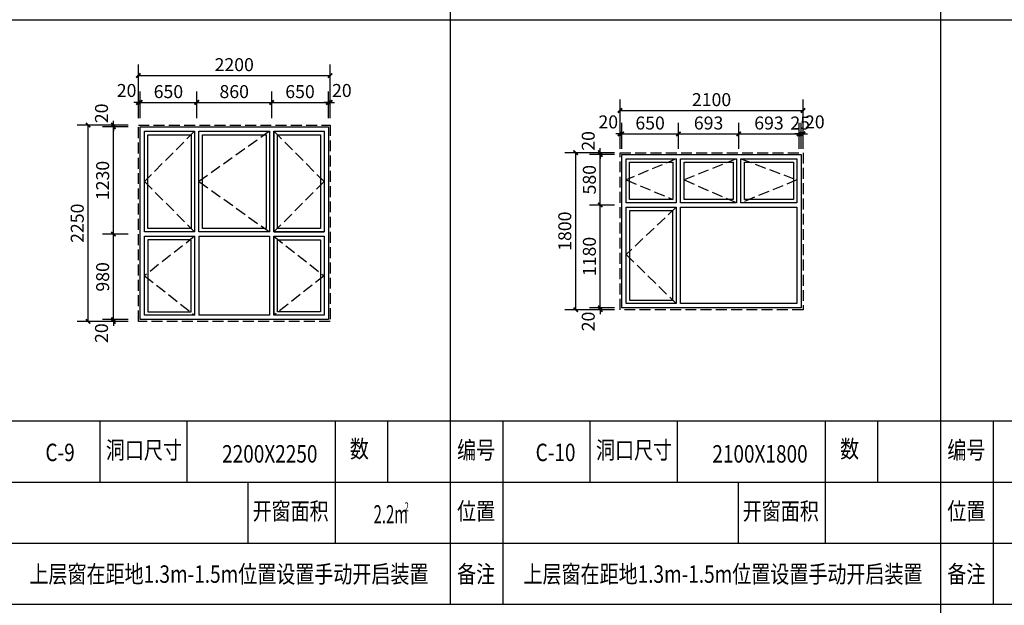
# Model space of a CAD drawing. Extents: x 209134 to 429040, y -316720 to 61914.
# Drawn here: x 351000 to 362298, y -271714 to -265001 of the extents above; entities that cross this region are included whole.
import ezdxf
from ezdxf.enums import TextEntityAlignment as Align

# ---------------------------------------------------------------- set-up
doc = ezdxf.new("R2010")
doc.units = 0
doc.header["$LTSCALE"] = 1000
doc.linetypes.add('DASH', pattern=[0.35, 0.25, -0.1])
for name, color, linetype in [('PUB_DIM', 3, 'Continuous'), ('PUB_TEXT', 7, 'Continuous'), ('TK', 4, 'Continuous')]:
    doc.layers.add(name, color=color, linetype=linetype)
doc.styles.add('_FS1', font='txt', dxfattribs={"width": 0.6})
doc.styles.add('_TCH_DIM_T3', font='SIMPLEX', dxfattribs={"width": 0.705882, "bigfont": 'GBCBIG'})
doc.dimstyles.new('_TCH_ARCH&&50', dxfattribs={"dimtxt": 148.75, "dimasz": 50, "dimexe": 125, "dimexo": 150, "dimgap": 50, "dimtad": 1, "dimdec": 0, "dimzin": 0, "dimdsep": 46, "dimtxsty": '_TCH_DIM_T3', "dimblk": 'ARCHTICK', "dimcen": 0.09, "dimclrt": 7, "dimazin": 2, "dimtfac": 1, "dimtdec": 0, "dimtix": 1, "dimtmove": 2, "dimatfit": 3, "dimfxl": 1, "dimtolj": 1, "dimtzin": 0, "dimarcsym": 0})

# ---------------------------------------------------------------- blocks, each defined once
blk = doc.blocks.new('_ArchTick')
at = {"color": 0, "linetype": 'ByBlock', "const_width": 0.4}
blk.add_lwpolyline([(-0.5, -0.5), (0.5, 0.5)], dxfattribs=at)
blk = doc.blocks.new('*D2516')
at = {"layer": 'Defpoints', "color": 0, "transparency": 16777216}
for p in [(351785, -266209), (352246, -266209), (352246, -268459)]:
    blk.add_point(p, dxfattribs=at)
at = {"layer": 'PUB_DIM', "color": 0, "lineweight": -2, "transparency": 16777216}
for p, q in [((352096, -266209), (351660, -266209)), ((351785, -268459), (351785, -266209)), ((352096, -268459), (351660, -268459))]:
    blk.add_line(p, q, dxfattribs=at)
at = {"layer": 'PUB_DIM', "color": 0, "lineweight": -2, "transparency": 16777216, "xscale": 50, "yscale": 50, "zscale": 50}
for p, rotation in [((351785, -266209), 90), ((351785, -268459), 270)]:
    blk.add_blockref('_ArchTick', p, dxfattribs=dict(at, rotation=rotation))
at = {"layer": 'PUB_DIM', "color": 7, "transparency": 16777216, "insert": (351661, -267334), "char_height": 148.8, "attachment_point": 5, "rotation": 90, "style": '_TCH_DIM_T3'}
blk.add_mtext('\\A1;2250', dxfattribs=at)
blk = doc.blocks.new('*D2517')
at = {"layer": 'Defpoints', "color": 0, "transparency": 16777216}
for p in [(352076, -266209), (352396, -266209), (352396, -266229)]:
    blk.add_point(p, dxfattribs=at)
at = {"layer": 'PUB_DIM', "color": 0, "lineweight": -2, "transparency": 16777216}
for p, q in [((352076, -266209), (352076, -266159)), ((352246, -266209), (351951, -266209)), ((352246, -266229), (351951, -266229)), ((352076, -266229), (352076, -266209)), ((352076, -266229), (352076, -266279))]:
    blk.add_line(p, q, dxfattribs=at)
at = {"layer": 'PUB_DIM', "color": 0, "lineweight": -2, "transparency": 16777216, "xscale": 50, "yscale": 50, "zscale": 50}
for p, rotation in [((352076, -266209), 270), ((352076, -266229), 90)]:
    blk.add_blockref('_ArchTick', p, dxfattribs=dict(at, rotation=rotation))
at = {"layer": 'PUB_DIM', "color": 7, "transparency": 16777216, "insert": (351939, -266074), "char_height": 148.8, "attachment_point": 5, "rotation": 90, "style": '_TCH_DIM_T3'}
blk.add_mtext('\\A1;20', dxfattribs=at)
blk = doc.blocks.new('*D2518')
at = {"layer": 'Defpoints', "color": 0, "transparency": 16777216}
for p in [(352076, -266229), (352396, -266229), (352396, -267459)]:
    blk.add_point(p, dxfattribs=at)
at = {"layer": 'PUB_DIM', "color": 0, "lineweight": -2, "transparency": 16777216}
for p, q in [((352246, -266229), (351951, -266229)), ((352076, -267459), (352076, -266229)), ((352246, -267459), (351951, -267459))]:
    blk.add_line(p, q, dxfattribs=at)
at = {"layer": 'PUB_DIM', "color": 0, "lineweight": -2, "transparency": 16777216, "xscale": 50, "yscale": 50, "zscale": 50}
for p, rotation in [((352076, -266229), 90), ((352076, -267459), 270)]:
    blk.add_blockref('_ArchTick', p, dxfattribs=dict(at, rotation=rotation))
at = {"layer": 'PUB_DIM', "color": 7, "transparency": 16777216, "insert": (351952, -266844), "char_height": 148.8, "attachment_point": 5, "rotation": 90, "style": '_TCH_DIM_T3'}
blk.add_mtext('\\A1;1230', dxfattribs=at)
blk = doc.blocks.new('*D2519')
at = {"layer": 'Defpoints', "color": 0, "transparency": 16777216}
for p in [(352076, -267459), (352396, -267459), (352396, -268439)]:
    blk.add_point(p, dxfattribs=at)
at = {"layer": 'PUB_DIM', "color": 0, "lineweight": -2, "transparency": 16777216}
for p, q in [((352246, -267459), (351951, -267459)), ((352076, -268439), (352076, -267459)), ((352246, -268439), (351951, -268439))]:
    blk.add_line(p, q, dxfattribs=at)
at = {"layer": 'PUB_DIM', "color": 0, "lineweight": -2, "transparency": 16777216, "xscale": 50, "yscale": 50, "zscale": 50}
for p, rotation in [((352076, -267459), 90), ((352076, -268439), 270)]:
    blk.add_blockref('_ArchTick', p, dxfattribs=dict(at, rotation=rotation))
at = {"layer": 'PUB_DIM', "color": 7, "transparency": 16777216, "insert": (351952, -267949), "char_height": 148.8, "attachment_point": 5, "rotation": 90, "style": '_TCH_DIM_T3'}
blk.add_mtext('\\A1;980', dxfattribs=at)
blk = doc.blocks.new('*D2520')
at = {"layer": 'Defpoints', "color": 0, "transparency": 16777216}
for p in [(352076, -268439), (352396, -268439), (352396, -268459)]:
    blk.add_point(p, dxfattribs=at)
at = {"layer": 'PUB_DIM', "color": 0, "lineweight": -2, "transparency": 16777216}
for p, q in [((352076, -268439), (352076, -268389)), ((352246, -268439), (351951, -268439)), ((352246, -268459), (351951, -268459)), ((352076, -268459), (352076, -268439)), ((352076, -268459), (352076, -268509))]:
    blk.add_line(p, q, dxfattribs=at)
at = {"layer": 'PUB_DIM', "color": 0, "lineweight": -2, "transparency": 16777216, "xscale": 50, "yscale": 50, "zscale": 50}
for p, rotation in [((352076, -268439), 270), ((352076, -268459), 90)]:
    blk.add_blockref('_ArchTick', p, dxfattribs=dict(at, rotation=rotation))
at = {"layer": 'PUB_DIM', "color": 7, "transparency": 16777216, "insert": (351939, -268594), "char_height": 148.8, "attachment_point": 5, "rotation": 90, "style": '_TCH_DIM_T3'}
blk.add_mtext('\\A1;20', dxfattribs=at)
blk = doc.blocks.new('*D2521')
at = {"layer": 'Defpoints', "color": 0, "transparency": 16777216}
for p in [(354562, -265640), (352362, -266129), (354562, -266129)]:
    blk.add_point(p, dxfattribs=at)
at = {"layer": 'PUB_DIM', "color": 0, "lineweight": -2, "transparency": 16777216}
for p, q in [((352362, -265979), (352362, -265515)), ((354562, -265979), (354562, -265515)), ((352362, -265640), (354562, -265640))]:
    blk.add_line(p, q, dxfattribs=at)
at = {"layer": 'PUB_DIM', "color": 0, "lineweight": -2, "transparency": 16777216, "xscale": 50, "yscale": 50, "zscale": 50, "rotation": 180}
blk.add_blockref('_ArchTick', (352362, -265640), dxfattribs=at)
at = {"layer": 'PUB_DIM', "color": 0, "lineweight": -2, "transparency": 16777216, "xscale": 50, "yscale": 50, "zscale": 50}
blk.add_blockref('_ArchTick', (354562, -265640), dxfattribs=at)
at = {"layer": 'PUB_DIM', "color": 7, "transparency": 16777216, "insert": (353462, -265516), "char_height": 148.8, "attachment_point": 5, "style": '_TCH_DIM_T3'}
blk.add_mtext('\\A1;2200', dxfattribs=at)
blk = doc.blocks.new('*D2522')
at = {"layer": 'Defpoints', "color": 0, "transparency": 16777216}
for p in [(354562, -265949), (354542, -266279), (354562, -266279)]:
    blk.add_point(p, dxfattribs=at)
at = {"layer": 'PUB_DIM', "color": 0, "lineweight": -2, "transparency": 16777216}
for p, q in [((354542, -266129), (354542, -265824)), ((354562, -266129), (354562, -265824)), ((354542, -265949), (354492, -265949)), ((354542, -265949), (354562, -265949)), ((354562, -265949), (354612, -265949))]:
    blk.add_line(p, q, dxfattribs=at)
at = {"layer": 'PUB_DIM', "color": 0, "lineweight": -2, "transparency": 16777216, "xscale": 50, "yscale": 50, "zscale": 50}
blk.add_blockref('_ArchTick', (354542, -265949), dxfattribs=at)
at = {"layer": 'PUB_DIM', "color": 0, "lineweight": -2, "transparency": 16777216, "xscale": 50, "yscale": 50, "zscale": 50, "rotation": 180}
blk.add_blockref('_ArchTick', (354562, -265949), dxfattribs=at)
at = {"layer": 'PUB_DIM', "color": 7, "transparency": 16777216, "insert": (354697, -265812), "char_height": 148.8, "attachment_point": 5, "style": '_TCH_DIM_T3'}
blk.add_mtext('\\A1;20', dxfattribs=at)
blk = doc.blocks.new('*D2523')
at = {"layer": 'Defpoints', "color": 0, "transparency": 16777216}
for p in [(354542, -265949), (353892, -266279), (354542, -266279)]:
    blk.add_point(p, dxfattribs=at)
at = {"layer": 'PUB_DIM', "color": 0, "lineweight": -2, "transparency": 16777216}
for p, q in [((353892, -266129), (353892, -265824)), ((354542, -266129), (354542, -265824)), ((353892, -265949), (354542, -265949))]:
    blk.add_line(p, q, dxfattribs=at)
at = {"layer": 'PUB_DIM', "color": 0, "lineweight": -2, "transparency": 16777216, "xscale": 50, "yscale": 50, "zscale": 50, "rotation": 180}
blk.add_blockref('_ArchTick', (353892, -265949), dxfattribs=at)
at = {"layer": 'PUB_DIM', "color": 0, "lineweight": -2, "transparency": 16777216, "xscale": 50, "yscale": 50, "zscale": 50}
blk.add_blockref('_ArchTick', (354542, -265949), dxfattribs=at)
at = {"layer": 'PUB_DIM', "color": 7, "transparency": 16777216, "insert": (354217, -265825), "char_height": 148.8, "attachment_point": 5, "style": '_TCH_DIM_T3'}
blk.add_mtext('\\A1;650', dxfattribs=at)
blk = doc.blocks.new('*D2524')
at = {"layer": 'Defpoints', "color": 0, "transparency": 16777216}
for p in [(353892, -265949), (353032, -266279), (353892, -266279)]:
    blk.add_point(p, dxfattribs=at)
at = {"layer": 'PUB_DIM', "color": 0, "lineweight": -2, "transparency": 16777216}
for p, q in [((353032, -266129), (353032, -265824)), ((353892, -266129), (353892, -265824)), ((353032, -265949), (353892, -265949))]:
    blk.add_line(p, q, dxfattribs=at)
at = {"layer": 'PUB_DIM', "color": 0, "lineweight": -2, "transparency": 16777216, "xscale": 50, "yscale": 50, "zscale": 50, "rotation": 180}
blk.add_blockref('_ArchTick', (353032, -265949), dxfattribs=at)
at = {"layer": 'PUB_DIM', "color": 0, "lineweight": -2, "transparency": 16777216, "xscale": 50, "yscale": 50, "zscale": 50}
blk.add_blockref('_ArchTick', (353892, -265949), dxfattribs=at)
at = {"layer": 'PUB_DIM', "color": 7, "transparency": 16777216, "insert": (353462, -265825), "char_height": 148.8, "attachment_point": 5, "style": '_TCH_DIM_T3'}
blk.add_mtext('\\A1;860', dxfattribs=at)
blk = doc.blocks.new('*D2525')
at = {"layer": 'Defpoints', "color": 0, "transparency": 16777216}
for p in [(353032, -265949), (352382, -266279), (353032, -266279)]:
    blk.add_point(p, dxfattribs=at)
at = {"layer": 'PUB_DIM', "color": 0, "lineweight": -2, "transparency": 16777216}
for p, q in [((352382, -266129), (352382, -265824)), ((353032, -266129), (353032, -265824)), ((352382, -265949), (353032, -265949))]:
    blk.add_line(p, q, dxfattribs=at)
at = {"layer": 'PUB_DIM', "color": 0, "lineweight": -2, "transparency": 16777216, "xscale": 50, "yscale": 50, "zscale": 50, "rotation": 180}
blk.add_blockref('_ArchTick', (352382, -265949), dxfattribs=at)
at = {"layer": 'PUB_DIM', "color": 0, "lineweight": -2, "transparency": 16777216, "xscale": 50, "yscale": 50, "zscale": 50}
blk.add_blockref('_ArchTick', (353032, -265949), dxfattribs=at)
at = {"layer": 'PUB_DIM', "color": 7, "transparency": 16777216, "insert": (352707, -265825), "char_height": 148.8, "attachment_point": 5, "style": '_TCH_DIM_T3'}
blk.add_mtext('\\A1;650', dxfattribs=at)
blk = doc.blocks.new('*D2526')
at = {"layer": 'Defpoints', "color": 0, "transparency": 16777216}
for p in [(352382, -265949), (352362, -266279), (352382, -266279)]:
    blk.add_point(p, dxfattribs=at)
at = {"layer": 'PUB_DIM', "color": 0, "lineweight": -2, "transparency": 16777216}
for p, q in [((352362, -266129), (352362, -265824)), ((352382, -266129), (352382, -265824)), ((352362, -265949), (352312, -265949)), ((352362, -265949), (352382, -265949)), ((352382, -265949), (352432, -265949))]:
    blk.add_line(p, q, dxfattribs=at)
at = {"layer": 'PUB_DIM', "color": 0, "lineweight": -2, "transparency": 16777216, "xscale": 50, "yscale": 50, "zscale": 50}
blk.add_blockref('_ArchTick', (352362, -265949), dxfattribs=at)
at = {"layer": 'PUB_DIM', "color": 0, "lineweight": -2, "transparency": 16777216, "xscale": 50, "yscale": 50, "zscale": 50, "rotation": 180}
blk.add_blockref('_ArchTick', (352382, -265949), dxfattribs=at)
at = {"layer": 'PUB_DIM', "color": 7, "transparency": 16777216, "insert": (352227, -265812), "char_height": 148.8, "attachment_point": 5, "style": '_TCH_DIM_T3'}
blk.add_mtext('\\A1;20', dxfattribs=at)
blk = doc.blocks.new('*D2538')
at = {"layer": 'Defpoints', "color": 0, "transparency": 16777216}
for p in [(359989, -266041), (357889, -266480), (359989, -266480)]:
    blk.add_point(p, dxfattribs=at)
at = {"layer": 'PUB_DIM', "color": 0, "lineweight": -2, "transparency": 16777216}
for p, q in [((357889, -266330), (357889, -265916)), ((359989, -266330), (359989, -265916)), ((357889, -266041), (359989, -266041))]:
    blk.add_line(p, q, dxfattribs=at)
at = {"layer": 'PUB_DIM', "color": 0, "lineweight": -2, "transparency": 16777216, "xscale": 50, "yscale": 50, "zscale": 50, "rotation": 180}
blk.add_blockref('_ArchTick', (357889, -266041), dxfattribs=at)
at = {"layer": 'PUB_DIM', "color": 0, "lineweight": -2, "transparency": 16777216, "xscale": 50, "yscale": 50, "zscale": 50}
blk.add_blockref('_ArchTick', (359989, -266041), dxfattribs=at)
at = {"layer": 'PUB_DIM', "color": 7, "transparency": 16777216, "insert": (358939, -265917), "char_height": 148.8, "attachment_point": 5, "style": '_TCH_DIM_T3'}
blk.add_mtext('\\A1;2100', dxfattribs=at)
blk = doc.blocks.new('*D2539')
at = {"layer": 'Defpoints', "color": 0, "transparency": 16777216}
for p in [(357909, -266309), (357889, -266630), (357909, -266630)]:
    blk.add_point(p, dxfattribs=at)
at = {"layer": 'PUB_DIM', "color": 0, "lineweight": -2, "transparency": 16777216}
for p, q in [((357889, -266480), (357889, -266184)), ((357909, -266480), (357909, -266184)), ((357889, -266309), (357839, -266309)), ((357889, -266309), (357909, -266309)), ((357909, -266309), (357959, -266309))]:
    blk.add_line(p, q, dxfattribs=at)
at = {"layer": 'PUB_DIM', "color": 0, "lineweight": -2, "transparency": 16777216, "xscale": 50, "yscale": 50, "zscale": 50}
blk.add_blockref('_ArchTick', (357889, -266309), dxfattribs=at)
at = {"layer": 'PUB_DIM', "color": 0, "lineweight": -2, "transparency": 16777216, "xscale": 50, "yscale": 50, "zscale": 50, "rotation": 180}
blk.add_blockref('_ArchTick', (357909, -266309), dxfattribs=at)
at = {"layer": 'PUB_DIM', "color": 7, "transparency": 16777216, "insert": (357754, -266172), "char_height": 148.8, "attachment_point": 5, "style": '_TCH_DIM_T3'}
blk.add_mtext('\\A1;20', dxfattribs=at)
blk = doc.blocks.new('*D2540')
at = {"layer": 'Defpoints', "color": 0, "transparency": 16777216}
for p in [(358559, -266309), (357909, -266630), (358559, -266630)]:
    blk.add_point(p, dxfattribs=at)
at = {"layer": 'PUB_DIM', "color": 0, "lineweight": -2, "transparency": 16777216}
for p, q in [((357909, -266480), (357909, -266184)), ((358559, -266480), (358559, -266184)), ((357909, -266309), (358559, -266309))]:
    blk.add_line(p, q, dxfattribs=at)
at = {"layer": 'PUB_DIM', "color": 0, "lineweight": -2, "transparency": 16777216, "xscale": 50, "yscale": 50, "zscale": 50, "rotation": 180}
blk.add_blockref('_ArchTick', (357909, -266309), dxfattribs=at)
at = {"layer": 'PUB_DIM', "color": 0, "lineweight": -2, "transparency": 16777216, "xscale": 50, "yscale": 50, "zscale": 50}
blk.add_blockref('_ArchTick', (358559, -266309), dxfattribs=at)
at = {"layer": 'PUB_DIM', "color": 7, "transparency": 16777216, "insert": (358234, -266185), "char_height": 148.8, "attachment_point": 5, "style": '_TCH_DIM_T3'}
blk.add_mtext('\\A1;650', dxfattribs=at)
blk = doc.blocks.new('*D2541')
at = {"layer": 'Defpoints', "color": 0, "transparency": 16777216}
for p in [(359251, -266309), (358559, -266630), (359251, -266630)]:
    blk.add_point(p, dxfattribs=at)
at = {"layer": 'PUB_DIM', "color": 0, "lineweight": -2, "transparency": 16777216}
for p, q in [((358559, -266480), (358559, -266184)), ((359251, -266480), (359251, -266184)), ((358559, -266309), (359251, -266309))]:
    blk.add_line(p, q, dxfattribs=at)
at = {"layer": 'PUB_DIM', "color": 0, "lineweight": -2, "transparency": 16777216, "xscale": 50, "yscale": 50, "zscale": 50, "rotation": 180}
blk.add_blockref('_ArchTick', (358559, -266309), dxfattribs=at)
at = {"layer": 'PUB_DIM', "color": 0, "lineweight": -2, "transparency": 16777216, "xscale": 50, "yscale": 50, "zscale": 50}
blk.add_blockref('_ArchTick', (359251, -266309), dxfattribs=at)
at = {"layer": 'PUB_DIM', "color": 7, "transparency": 16777216, "insert": (358905, -266185), "char_height": 148.8, "attachment_point": 5, "style": '_TCH_DIM_T3'}
blk.add_mtext('\\A1;693', dxfattribs=at)
blk = doc.blocks.new('*D2542')
at = {"layer": 'Defpoints', "color": 0, "transparency": 16777216}
for p in [(359944, -266309), (359251, -266630), (359944, -266630)]:
    blk.add_point(p, dxfattribs=at)
at = {"layer": 'PUB_DIM', "color": 0, "lineweight": -2, "transparency": 16777216}
for p, q in [((359251, -266480), (359251, -266184)), ((359944, -266480), (359944, -266184)), ((359251, -266309), (359944, -266309))]:
    blk.add_line(p, q, dxfattribs=at)
at = {"layer": 'PUB_DIM', "color": 0, "lineweight": -2, "transparency": 16777216, "xscale": 50, "yscale": 50, "zscale": 50, "rotation": 180}
blk.add_blockref('_ArchTick', (359251, -266309), dxfattribs=at)
at = {"layer": 'PUB_DIM', "color": 0, "lineweight": -2, "transparency": 16777216, "xscale": 50, "yscale": 50, "zscale": 50}
blk.add_blockref('_ArchTick', (359944, -266309), dxfattribs=at)
at = {"layer": 'PUB_DIM', "color": 7, "transparency": 16777216, "insert": (359598, -266185), "char_height": 148.8, "attachment_point": 5, "style": '_TCH_DIM_T3'}
blk.add_mtext('\\A1;693', dxfattribs=at)
blk = doc.blocks.new('*D2543')
at = {"layer": 'Defpoints', "color": 0, "transparency": 16777216}
for p in [(359969, -266309), (359944, -266630), (359969, -266630)]:
    blk.add_point(p, dxfattribs=at)
at = {"layer": 'PUB_DIM', "color": 0, "lineweight": -2, "transparency": 16777216}
for p, q in [((359944, -266480), (359944, -266184)), ((359969, -266480), (359969, -266184)), ((359944, -266309), (359894, -266309)), ((359944, -266309), (359969, -266309)), ((359969, -266309), (360019, -266309))]:
    blk.add_line(p, q, dxfattribs=at)
at = {"layer": 'PUB_DIM', "color": 0, "lineweight": -2, "transparency": 16777216, "xscale": 50, "yscale": 50, "zscale": 50}
blk.add_blockref('_ArchTick', (359944, -266309), dxfattribs=at)
at = {"layer": 'PUB_DIM', "color": 0, "lineweight": -2, "transparency": 16777216, "xscale": 50, "yscale": 50, "zscale": 50, "rotation": 180}
blk.add_blockref('_ArchTick', (359969, -266309), dxfattribs=at)
at = {"layer": 'PUB_DIM', "color": 7, "transparency": 16777216, "insert": (359956, -266185), "char_height": 148.8, "attachment_point": 5, "style": '_TCH_DIM_T3'}
blk.add_mtext('\\A1;25', dxfattribs=at)
blk = doc.blocks.new('*D2544')
at = {"layer": 'Defpoints', "color": 0, "transparency": 16777216}
for p in [(359989, -266309), (359969, -266630), (359989, -266630)]:
    blk.add_point(p, dxfattribs=at)
at = {"layer": 'PUB_DIM', "color": 0, "lineweight": -2, "transparency": 16777216}
for p, q in [((359969, -266480), (359969, -266184)), ((359989, -266480), (359989, -266184)), ((359969, -266309), (359919, -266309)), ((359969, -266309), (359989, -266309)), ((359989, -266309), (360039, -266309))]:
    blk.add_line(p, q, dxfattribs=at)
at = {"layer": 'PUB_DIM', "color": 0, "lineweight": -2, "transparency": 16777216, "xscale": 50, "yscale": 50, "zscale": 50}
blk.add_blockref('_ArchTick', (359969, -266309), dxfattribs=at)
at = {"layer": 'PUB_DIM', "color": 0, "lineweight": -2, "transparency": 16777216, "xscale": 50, "yscale": 50, "zscale": 50, "rotation": 180}
blk.add_blockref('_ArchTick', (359989, -266309), dxfattribs=at)
at = {"layer": 'PUB_DIM', "color": 7, "transparency": 16777216, "insert": (360124, -266172), "char_height": 148.8, "attachment_point": 5, "style": '_TCH_DIM_T3'}
blk.add_mtext('\\A1;20', dxfattribs=at)
blk = doc.blocks.new('*D2545')
at = {"layer": 'Defpoints', "color": 0, "transparency": 16777216}
for p in [(357380, -266525), (357977, -266525), (357977, -268325)]:
    blk.add_point(p, dxfattribs=at)
at = {"layer": 'PUB_DIM', "color": 0, "lineweight": -2, "transparency": 16777216}
for p, q in [((357827, -266525), (357255, -266525)), ((357380, -268325), (357380, -266525)), ((357827, -268325), (357255, -268325))]:
    blk.add_line(p, q, dxfattribs=at)
at = {"layer": 'PUB_DIM', "color": 0, "lineweight": -2, "transparency": 16777216, "xscale": 50, "yscale": 50, "zscale": 50}
for p, rotation in [((357380, -266525), 90), ((357380, -268325), 270)]:
    blk.add_blockref('_ArchTick', p, dxfattribs=dict(at, rotation=rotation))
at = {"layer": 'PUB_DIM', "color": 7, "transparency": 16777216, "insert": (357255, -267425), "char_height": 148.8, "attachment_point": 5, "rotation": 90, "style": '_TCH_DIM_T3'}
blk.add_mtext('\\A1;1800', dxfattribs=at)
blk = doc.blocks.new('*D2546')
at = {"layer": 'Defpoints', "color": 0, "transparency": 16777216}
for p in [(357662, -268305), (357977, -268305), (357977, -268325)]:
    blk.add_point(p, dxfattribs=at)
at = {"layer": 'PUB_DIM', "color": 0, "lineweight": -2, "transparency": 16777216}
for p, q in [((357827, -268305), (357537, -268305)), ((357662, -268305), (357662, -268255)), ((357662, -268325), (357662, -268305)), ((357827, -268325), (357537, -268325)), ((357662, -268325), (357662, -268375))]:
    blk.add_line(p, q, dxfattribs=at)
at = {"layer": 'PUB_DIM', "color": 0, "lineweight": -2, "transparency": 16777216, "xscale": 50, "yscale": 50, "zscale": 50}
for p, rotation in [((357662, -268305), 270), ((357662, -268325), 90)]:
    blk.add_blockref('_ArchTick', p, dxfattribs=dict(at, rotation=rotation))
at = {"layer": 'PUB_DIM', "color": 7, "transparency": 16777216, "insert": (357524, -268460), "char_height": 148.8, "attachment_point": 5, "rotation": 90, "style": '_TCH_DIM_T3'}
blk.add_mtext('\\A1;20', dxfattribs=at)
blk = doc.blocks.new('*D2547')
at = {"layer": 'Defpoints', "color": 0, "transparency": 16777216}
for p in [(357662, -267125), (357977, -267125), (357977, -268305)]:
    blk.add_point(p, dxfattribs=at)
at = {"layer": 'PUB_DIM', "color": 0, "lineweight": -2, "transparency": 16777216}
for p, q in [((357827, -267125), (357537, -267125)), ((357662, -268305), (357662, -267125)), ((357827, -268305), (357537, -268305))]:
    blk.add_line(p, q, dxfattribs=at)
at = {"layer": 'PUB_DIM', "color": 0, "lineweight": -2, "transparency": 16777216, "xscale": 50, "yscale": 50, "zscale": 50}
for p, rotation in [((357662, -267125), 90), ((357662, -268305), 270)]:
    blk.add_blockref('_ArchTick', p, dxfattribs=dict(at, rotation=rotation))
at = {"layer": 'PUB_DIM', "color": 7, "transparency": 16777216, "insert": (357537, -267715), "char_height": 148.8, "attachment_point": 5, "rotation": 90, "style": '_TCH_DIM_T3'}
blk.add_mtext('\\A1;1180', dxfattribs=at)
blk = doc.blocks.new('*D2548')
at = {"layer": 'Defpoints', "color": 0, "transparency": 16777216}
for p in [(357662, -266545), (357977, -266545), (357977, -267125)]:
    blk.add_point(p, dxfattribs=at)
at = {"layer": 'PUB_DIM', "color": 0, "lineweight": -2, "transparency": 16777216}
for p, q in [((357827, -266545), (357537, -266545)), ((357662, -267125), (357662, -266545)), ((357827, -267125), (357537, -267125))]:
    blk.add_line(p, q, dxfattribs=at)
at = {"layer": 'PUB_DIM', "color": 0, "lineweight": -2, "transparency": 16777216, "xscale": 50, "yscale": 50, "zscale": 50}
for p, rotation in [((357662, -266545), 90), ((357662, -267125), 270)]:
    blk.add_blockref('_ArchTick', p, dxfattribs=dict(at, rotation=rotation))
at = {"layer": 'PUB_DIM', "color": 7, "transparency": 16777216, "insert": (357537, -266835), "char_height": 148.8, "attachment_point": 5, "rotation": 90, "style": '_TCH_DIM_T3'}
blk.add_mtext('\\A1;580', dxfattribs=at)
blk = doc.blocks.new('*D2549')
at = {"layer": 'Defpoints', "color": 0, "transparency": 16777216}
for p in [(357662, -266525), (357977, -266525), (357977, -266545)]:
    blk.add_point(p, dxfattribs=at)
at = {"layer": 'PUB_DIM', "color": 0, "lineweight": -2, "transparency": 16777216}
for p, q in [((357662, -266525), (357662, -266475)), ((357827, -266525), (357537, -266525)), ((357827, -266545), (357537, -266545)), ((357662, -266545), (357662, -266525)), ((357662, -266545), (357662, -266595))]:
    blk.add_line(p, q, dxfattribs=at)
at = {"layer": 'PUB_DIM', "color": 0, "lineweight": -2, "transparency": 16777216, "xscale": 50, "yscale": 50, "zscale": 50}
for p, rotation in [((357662, -266525), 270), ((357662, -266545), 90)]:
    blk.add_blockref('_ArchTick', p, dxfattribs=dict(at, rotation=rotation))
at = {"layer": 'PUB_DIM', "color": 7, "transparency": 16777216, "insert": (357524, -266390), "char_height": 148.8, "attachment_point": 5, "rotation": 90, "style": '_TCH_DIM_T3'}
blk.add_mtext('\\A1;20', dxfattribs=at)

msp = doc.modelspace()

# ---------------------------------------------------------------- linework, layer by layer
at = {"linetype": 'DASH', "ltscale": 0.5}
for p, q in [((353007.4, -266278.8), (352432.4, -266856.3)), ((353867.4, -266278.8), (353057.4, -266856.3)), ((353917.4, -266278.8), (354492.4, -266856.3)), ((358533.9, -266595.1), (357958.9, -266837.6)), ((359226.4, -266595.1), (358623.9, -266837.6)), ((359276.4, -266595.1), (359918.9, -266837.6)), ((357958.9, -266837.6), (358493.9, -267060.1)), ((358623.9, -266837.6), (359226.4, -267100.1)), ((359918.9, -266837.6), (359276.4, -267100.1)), ((352432.4, -266856.3), (353007.4, -267433.8)), ((353057.4, -266856.3), (353867.4, -267433.8)), ((354492.4, -266856.3), (353917.4, -267433.8)), ((358533.9, -267150.1), (357958.9, -267692.6)), ((353007.4, -267483.8), (352432.4, -267936.3)), ((353917.4, -267483.8), (354492.4, -267936.3)), ((357958.9, -267692.6), (358533.9, -268255.1)), ((352432.4, -267936.3), (353007.4, -268388.8)), ((354492.4, -267936.3), (353917.4, -268388.8))]:
    msp.add_line(p, q, dxfattribs=at)
for p, q in [((353917.4, -266278.8), (353917.4, -267433.8)), ((357958.9, -267150.1), (358533.9, -267150.1)), ((358533.9, -267150.1), (358533.9, -268255.1)), ((352432.4, -267483.8), (353007.4, -267483.8)), ((353007.4, -267483.8), (353007.4, -268388.8)), ((353057.4, -267483.8), (353057.4, -268388.8)), ((353057.4, -267483.8), (353867.4, -267483.8)), ((353867.4, -267483.8), (353867.4, -268388.8)), ((353917.4, -267433.8), (354492.4, -267433.8)), ((353917.4, -267483.8), (353917.4, -268388.8)), ((353917.4, -267483.8), (354492.4, -267483.8))]:
    msp.add_line(p, q)
for points in [[(352362.4, -266208.8), (354562.4, -266208.8), (354562.4, -268458.8), (352362.4, -268458.8)], [(357888.9, -266525.1), (359988.9, -266525.1), (359988.9, -268325.1), (357888.9, -268325.1)]]:
    msp.add_lwpolyline(points, close=True, dxfattribs=at)
for points in [[(352382.4, -266228.8), (354542.4, -266228.8), (354542.4, -268438.8), (352382.4, -268438.8)], [(352432.4, -267433.8), (352432.4, -266278.8), (353007.4, -266278.8), (353007.4, -267433.8)], [(353057.4, -267433.8), (353057.4, -266278.8), (353867.4, -266278.8), (353867.4, -267433.8)], [(353917.4, -266278.8), (354492.4, -266278.8), (354492.4, -267433.8), (353917.4, -267433.8)], [(352472.4, -267393.8), (352472.4, -266318.8), (352967.4, -266318.8), (352967.4, -267393.8)], [(353097.4, -267393.8), (353097.4, -266318.8), (353827.4, -266318.8), (353827.4, -267393.8)], [(353957.4, -266318.8), (354452.4, -266318.8), (354452.4, -267393.8), (353957.4, -267393.8)], [(357908.9, -266545.1), (359968.9, -266545.1), (359968.9, -268305.1), (357908.9, -268305.1)], [(357958.9, -267100.1), (357958.9, -266595.1), (358533.9, -266595.1), (358533.9, -267100.1)], [(358583.9, -266595.1), (359226.4, -266595.1), (359226.4, -267100.1), (358583.9, -267100.1)], [(359276.4, -267100.1), (359276.4, -266595.1), (359918.9, -266595.1), (359918.9, -267100.1)], [(357998.9, -267060.1), (357998.9, -266635.1), (358493.9, -266635.1), (358493.9, -267060.1)], [(358623.9, -266635.1), (359186.4, -266635.1), (359186.4, -267060.1), (358623.9, -267060.1)], [(359316.4, -267060.1), (359316.4, -266635.1), (359878.9, -266635.1), (359878.9, -267060.1)], [(357998.9, -267190.1), (357998.9, -268215.1), (358493.9, -268215.1), (358493.9, -267190.1)], [(358583.9, -267150.1), (359918.9, -267150.1), (359918.9, -268255.1), (358583.9, -268255.1)], [(352472.4, -267523.8), (352472.4, -268348.8), (352967.4, -268348.8), (352967.4, -267523.8)], [(353917.4, -267483.8), (354492.4, -267483.8), (354492.4, -268388.8), (353917.4, -268388.8)], [(354452.4, -267523.8), (354452.4, -268348.8), (353957.4, -268348.8), (353957.4, -267523.8)]]:
    msp.add_lwpolyline(points, close=True)
for points in [[(353917.4, -266278.8), (354492.4, -266278.8), (354492.4, -267433.8)], [(358533.9, -268255.1), (357958.9, -268255.1), (357958.9, -267150.1)], [(353007.4, -268388.8), (352432.4, -268388.8), (352432.4, -267483.8)], [(354492.4, -267483.8), (354492.4, -268388.8), (353917.4, -268388.8)], [(353867.4, -268388.8), (353057.4, -268388.8)]]:
    msp.add_lwpolyline(points)
at = {"layer": 'TK'}
for p, q in [((355944, -271700.6), (355944, -251600.6)), ((361569, -278400.6), (361569, -251600.6)), ((337294.7, -265000.6), (367194, -265000.6)), ((337294.7, -269600.6), (367194, -269600.6)), ((351919, -269600.6), (351919, -270300.6)), ((352919, -269600.6), (352919, -270300.6)), ((354619, -269600.6), (354619, -271000.6)), ((355219, -269600.6), (355219, -270300.6)), ((355219, -269600.6), (355219, -270300.6)), ((356544, -269600.6), (356544, -271700.6)), ((357544, -269600.6), (357544, -270300.6)), ((358544, -269600.6), (358544, -270300.6)), ((360244, -269600.6), (360244, -271000.6)), ((360844, -269600.6), (360844, -270300.6)), ((360844, -269600.6), (360844, -270300.6)), ((362169, -269600.6), (362169, -271700.6)), ((339069, -270300.6), (367194, -270300.6)), ((353619, -270300.6), (353619, -271000.6)), ((359244, -270300.6), (359244, -271000.6)), ((339069, -271000.6), (367194, -271000.6)), ((337294.7, -271700.6), (367194, -271700.6))]:
    msp.add_line(p, q, dxfattribs=at)

# ---------------------------------------------------------------- texts
at = {"layer": 'PUB_TEXT', "style": '_FS1', "width": 0.8}
for s, p in [('数', (354898.2, -269947.2)), ('数', (360523.2, -269947.2)), ('洞口尺寸', (352425.2, -269960.7)), ('编号', (356237.8, -269960.7)), ('洞口尺寸', (358050.2, -269960.7)), ('编号', (361862.8, -269960.7)), ('开窗面积', (354108.6, -270660.7)), ('位置', (356237.8, -270660.7)), ('开窗面积', (359733.6, -270660.7)), ('位置', (361862.8, -270660.7)), ('上层窗在距地1.3m-1.5m位置设置手动开启装置', (353401.7, -271382.2)), ('备注', (356237.8, -271382.2)), ('上层窗在距地1.3m-1.5m位置设置手动开启装置', (359070.5, -271382.2)), ('备注', (361862.8, -271382.2))]:
    msp.add_text(s, height=200, dxfattribs=at).set_placement(p, align=Align.MIDDLE)
at = {"layer": 'PUB_TEXT', "style": '_FS1'}
for s, height, width, p in [('C-9', 200, 0.8, (351295.7, -270061.2)), ('2200X2250', 200, 0.8, (353322.9, -270077.9)), ('C-10', 200, 0.8, (356920.7, -270061.2)), ('2100X1800', 200, 0.8, (358947.9, -270077.9)), ('2.2m', 208.86, 0.6, (355061.4, -270775.1)), ('2', 104.4, 0.6, (355417.9, -270637.6))]:
    msp.add_text(s, height=height, dxfattribs=dict(at, width=width)).set_placement(p)

# ---------------------------------------------------------------- dimensions: what is measured, and where the dimension line sits
at = {"layer": 'PUB_DIM'}
for p1, p2, distance, picture, middle in [((352362.4, -266128.5), (354562.4, -266128.5), 488.5, '*D2521', (353462.4, -265515.7)), ((352382.4, -266278.5), (353032.4, -266278.5), 329.1, '*D2525', (352707.4, -265825)), ((353032.4, -266278.5), (353892.4, -266278.5), 329.1, '*D2524', (353462.4, -265825)), ((353892.4, -266278.5), (354542.4, -266278.5), 329.1, '*D2523', (354217.4, -265825)), ((357888.9, -266480), (359988.9, -266480), 438.7, '*D2538', (358938.9, -265916.9)), ((352245.6, -268458.8), (352245.6, -266208.8), 460.3, '*D2516', (351660.9, -267333.8)), ((357908.9, -266630), (358558.9, -266630), 320.8, '*D2540', (358233.9, -266184.8)), ((358558.8929946, -266630.0153285), (359251.3929946, -266630.0153285), 320.7948629, '*D2541', (358905.1429946, -266184.8454656)), ((359251.3929946, -266630.0153285), (359943.8929946, -266630.0153285), 320.7948629, '*D2542', (359597.6429946, -266184.8454656)), ((359943.9, -266630), (359968.9, -266630), 320.8, '*D2543', (359956.4, -266184.8)), ((352395.6, -267458.8), (352395.6, -266228.8), 319.3, '*D2518', (351951.9, -266843.8)), ((357976.8, -268325.1), (357976.8, -266525.1), 597.1, '*D2545', (357255.3, -267425.1)), ((357976.8, -267125.1), (357976.8, -266545.1), 315.1, '*D2548', (357537.3, -266835.1)), ((357976.8, -268305.1), (357976.8, -267125.1), 315.1, '*D2547', (357537.3, -267715.1)), ((352395.6, -268438.8), (352395.6, -267458.8), 319.3, '*D2519', (351951.9, -267948.8))]:
    dim = msp.add_aligned_dim(p1=p1, p2=p2, distance=distance, dimstyle='_TCH_ARCH&&50', dxfattribs=at)
    dim.commit()
    dim.dimension.update_dxf_attribs({"geometry": picture, "text_midpoint": middle})
for base, p1, p2, angle, picture, middle in [((352382.4, -265949.4), (352362.4, -266278.5), (352382.4, -266278.5), 0, '*D2526', (352227.4, -265811.9)), ((354562.4, -265949.4), (354542.4, -266278.5), (354562.4, -266278.5), 0, '*D2522', (354697.4, -265811.9)), ((352076.2, -266208.8), (352395.6, -266228.8), (352395.6, -266208.8), 90, '*D2517', (351938.7, -266073.8)), ((357908.9, -266309.2), (357888.9, -266630), (357908.9, -266630), 0, '*D2539', (357753.9, -266171.7)), ((359988.9, -266309.2), (359968.9, -266630), (359988.9, -266630), 0, '*D2544', (360123.9, -266171.7)), ((357661.7, -266525.1), (357976.8, -266545.1), (357976.8, -266525.1), 90, '*D2549', (357524.2, -266390.1)), ((357661.7, -268305.1), (357976.8, -268325.1), (357976.8, -268305.1), 90, '*D2546', (357524.2, -268460.1)), ((352076.2, -268438.8), (352395.6, -268458.8), (352395.6, -268438.8), 90, '*D2520', (351938.7, -268593.8))]:
    dim = msp.add_linear_dim(base=base, p1=p1, p2=p2, angle=angle, dimstyle='_TCH_ARCH&&50', dxfattribs=at)
    dim.commit()
    dim.dimension.update_dxf_attribs({"geometry": picture, "text_midpoint": middle, "dimtype": 161})

doc.saveas('drawing.dxf')
